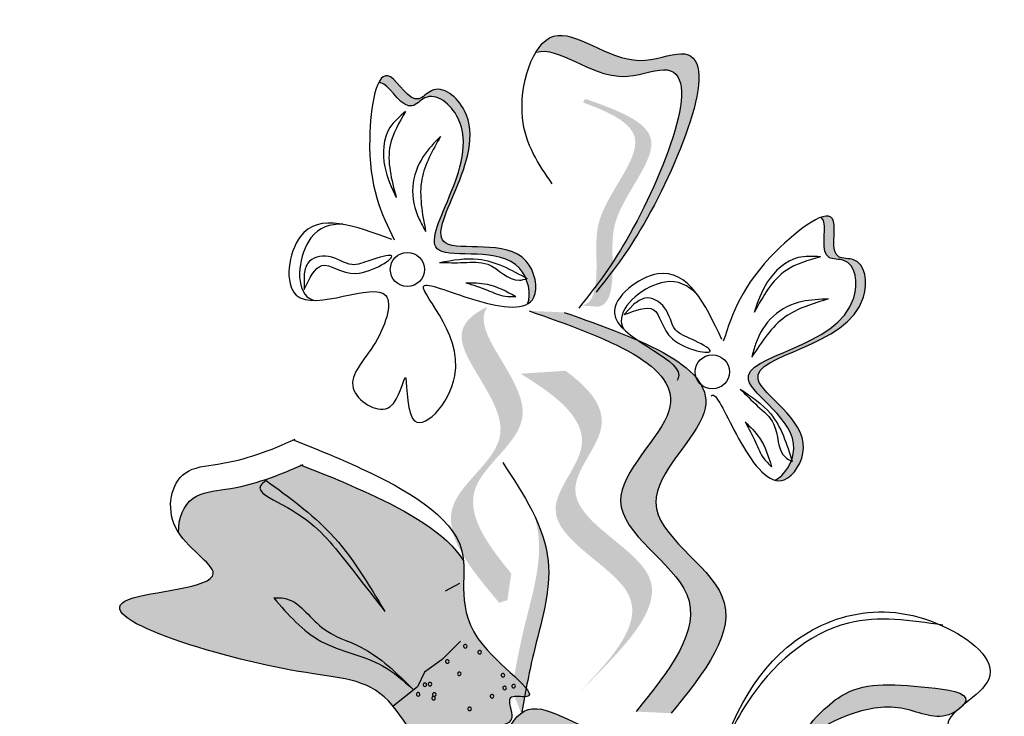
# Model space of a CAD drawing. Units: inches. Extents: x 0 to 119, y 0 to 163.
# Drawn here: x 73 to 74, y 126 to 127 of the extents above; entities that cross this region are included whole.
import ezdxf

# ---------------------------------------------------------------- set-up
doc = ezdxf.new("R2010")
doc.units = ezdxf.units.IN
doc.header["$MEASUREMENT"] = 0
doc.layers.add('Z_Pflanzebene', color=7, linetype='Continuous')

# ---------------------------------------------------------------- blocks, each defined once
blk = doc.blocks.new('Z_Lavendelheide_')
at = {"lineweight": 30, "true_color": 0x44a009}
h = blk.add_hatch(color=74, dxfattribs=at)
edge = h.paths.add_edge_path()
edge.add_spline(control_points=[(39.0618, 31.1882), (39.0789, 31.2102), (39.1419, 31.2961), (39.2423, 31.5415), (39.0842, 31.475), (39.0061, 31.5513), (38.971, 31.517), (38.9643, 31.5057)], knot_values=[0.883561, 0.883561, 0.883561, 0.883561, 1.33127, 2.496472, 2.777747, 3.378001, 3.566756, 3.566756, 3.566756, 3.566756], degree=3, periodic=0)
edge.add_spline(control_points=[(38.9643, 31.5057), (38.9645, 31.5058), (38.9954, 31.5159), (39.0599, 31.4527), (39.2181, 31.5192), (39.1275, 31.2977), (39.0694, 31.2092), (39.059, 31.1946)], knot_values=[1.068339, 1.068339, 1.068339, 1.068339, 1.072316, 1.67257, 1.953845, 3.119046, 3.382077, 3.382077, 3.382077, 3.382077], degree=3, periodic=0)
edge.add_line((39.059, 31.1946), (39.0618, 31.1882))
h = blk.add_hatch(color=74, dxfattribs=at)
edge = h.paths.add_edge_path()
edge.add_spline(control_points=[(38.7448, 31.4629), (38.7471, 31.4637), (38.7598, 31.4618), (38.7844, 31.4163), (38.8179, 31.4567), (38.9161, 31.3763), (38.7424, 31.189), (38.9223, 31.2378), (38.948, 31.1964), (38.9502, 31.1915)], knot_values=[5.021331, 5.021331, 5.021331, 5.021331, 5.082822, 5.322899, 5.423599, 5.683962, 6.580518, 7.13469, 7.203008, 7.203008, 7.203008, 7.203008], degree=3, periodic=0)
edge.add_spline(control_points=[(38.9502, 31.1915), (38.9509, 31.1911), (38.9515, 31.1908), (38.9522, 31.1904)], knot_values=[0.771592, 0.771592, 0.771592, 0.771592, 0.785028, 0.785028, 0.785028, 0.785028], degree=3, periodic=0)
edge.add_spline(control_points=[(38.9522, 31.1904), (38.9517, 31.1903), (38.9513, 31.1901), (38.9508, 31.19)], knot_values=[0.777978, 0.777978, 0.777978, 0.777978, 0.786325, 0.786325, 0.786325, 0.786325], degree=3, periodic=0)
edge.add_spline(control_points=[(38.9508, 31.19), (38.9559, 31.1779), (38.957, 31.1641), (38.9531, 31.1551)], knot_values=[4.846162, 4.846162, 4.846162, 4.846162, 5.014403, 5.014403, 5.014403, 5.014403], degree=3, periodic=0)
edge.add_spline(control_points=[(38.9531, 31.1551), (38.957, 31.1572), (38.9695, 31.1699), (38.9527, 31.2536), (38.7515, 31.1991), (38.9253, 31.3864), (38.8271, 31.4667), (38.7935, 31.4264), (38.7634, 31.4823), (38.7491, 31.4718), (38.7448, 31.4629)], knot_values=[6.097943, 6.097943, 6.097943, 6.097943, 6.197909, 6.516139, 7.225629, 8.373466, 8.706802, 8.835725, 9.143089, 9.339278, 9.339278, 9.339278, 9.339278], degree=3, periodic=0)
h = blk.add_hatch(color=74, dxfattribs=at)
edge = h.paths.add_edge_path()
edge.add_spline(control_points=[(39.0275, 31.1526), (39.0323, 31.1534), (39.0452, 31.1596), (39.0525, 31.2116), (39.0386, 31.285), (39.1412, 31.3892), (39.0659, 31.4228), (39.0305, 31.4359)], knot_values=[0.560734, 0.560734, 0.560734, 0.560734, 1.190913, 2.562758, 5.447101, 10.10323, 13.468903, 13.468903, 13.468903, 13.468903], degree=3, periodic=0)
edge.add_spline(control_points=[(39.0305, 31.4359), (39.0311, 31.4372), (39.0317, 31.4386), (39.0323, 31.4399)], knot_values=[18.947861, 18.947861, 18.947861, 18.947861, 19.178659, 19.178659, 19.178659, 19.178659], degree=3, periodic=0)
edge.add_line((39.0323, 31.4399), (39.0351, 31.4405))
edge.add_spline(control_points=[(39.0351, 31.4405), (39.0771, 31.4255), (39.1689, 31.3927), (39.0611, 31.2831), (39.075, 31.2098), (39.0677, 31.1585), (39.0556, 31.152), (39.0514, 31.1511)], knot_values=[0, 0, 0, 0, 6.05927, 13.244655, 17.695802, 19.812847, 20.683744, 20.683744, 20.683744, 20.683744], degree=3, periodic=0)
edge.add_spline(control_points=[(39.0514, 31.1511), (39.0436, 31.1518), (39.0356, 31.1523), (39.0275, 31.1526)], knot_values=[3.688703, 3.688703, 3.688703, 3.688703, 4.546623, 4.546623, 4.546623, 4.546623], degree=3, periodic=0)
h = blk.add_hatch(color=74, dxfattribs=at)
edge = h.paths.add_edge_path()
edge.add_spline(control_points=[(39.3618, 31.2756), (39.364, 31.2745), (39.3719, 31.2643), (39.358, 31.2145), (39.4101, 31.2203), (39.4251, 31.0943), (39.17, 31.08), (39.3334, 30.9903), (39.3232, 30.9426), (39.3214, 30.9376)], knot_values=[5.021331, 5.021331, 5.021331, 5.021331, 5.082822, 5.322899, 5.423599, 5.683962, 6.580518, 7.13469, 7.203008, 7.203008, 7.203008, 7.203008], degree=3, periodic=0)
edge.add_spline(control_points=[(39.3214, 30.9376), (39.3216, 30.9369), (39.3218, 30.9361), (39.3221, 30.9354)], knot_values=[0.602678, 0.602678, 0.602678, 0.602678, 0.613173, 0.613173, 0.613173, 0.613173], degree=3, periodic=0)
edge.add_spline(control_points=[(39.3221, 30.9354), (39.3216, 30.9356), (39.3212, 30.9358), (39.3208, 30.9361)], knot_values=[0.607666, 0.607666, 0.607666, 0.607666, 0.614185, 0.614185, 0.614185, 0.614185], degree=3, periodic=0)
edge.add_spline(control_points=[(39.3208, 30.9361), (39.316, 30.9238), (39.3073, 30.9132), (39.2982, 30.9093)], knot_values=[4.846162, 4.846162, 4.846162, 4.846162, 5.014403, 5.014403, 5.014403, 5.014403], degree=3, periodic=0)
edge.add_spline(control_points=[(39.2982, 30.9093), (39.3025, 30.9082), (39.3203, 30.9086), (39.3663, 30.9805), (39.1835, 31.0809), (39.4386, 31.0952), (39.4237, 31.2212), (39.3715, 31.2155), (39.3886, 31.2766), (39.3711, 31.279), (39.3618, 31.2756)], knot_values=[4.763004, 4.763004, 4.763004, 4.763004, 4.841085, 5.089649, 5.643821, 6.540377, 6.80074, 6.90144, 7.141517, 7.294757, 7.294757, 7.294757, 7.294757], degree=3, periodic=0)
h = blk.add_hatch(color=74, dxfattribs=at)
edge = h.paths.add_edge_path()
edge.add_spline(control_points=[(38.9303, 30.7791), (38.8956, 30.8211), (38.8401, 30.8991), (39.0001, 30.9982), (38.8811, 31.1072), (38.8936, 31.1459), (38.8969, 31.1511)], knot_values=[3.509882, 3.509882, 3.509882, 3.509882, 7.088532, 10.237069, 14.170147, 14.843915, 14.843915, 14.843915, 14.843915], degree=3, periodic=0)
edge.add_spline(control_points=[(38.8969, 31.1511), (38.8751, 31.1405), (38.8316, 31.1003), (38.9692, 30.9742), (38.8021, 30.8706), (38.8733, 30.786), (38.9134, 30.7384)], knot_values=[2.295062, 2.295062, 2.295062, 2.295062, 4.18365, 8.116728, 11.265265, 15.317095, 15.317095, 15.317095, 15.317095], degree=3, periodic=0)
edge.add_line((38.9134, 30.7384), (38.9248, 30.7419))
edge.add_spline(control_points=[(38.9248, 30.7419), (38.9266, 30.7543), (38.9284, 30.7667), (38.9303, 30.7791)], knot_values=[144.751726, 144.751726, 144.751726, 144.751726, 145.762031, 145.762031, 145.762031, 145.762031], degree=3, periodic=0)
h = blk.add_hatch(color=74, dxfattribs=at)
edge = h.paths.add_edge_path()
edge.add_spline(control_points=[(39.1535, 30.5843), (39.1994, 30.641), (39.2863, 30.7486), (39.0678, 30.867), (39.2827, 31.0447), (39.1115, 31.1053), (39.0042, 31.1432)], knot_values=[0, 0, 0, 0, 1.189658, 2.257664, 3.212729, 4.815743, 4.815743, 4.815743, 4.815743], degree=3, periodic=0)
edge.add_line((39.0042, 31.1432), (38.955, 31.1454))
edge.add_spline(control_points=[(38.955, 31.1454), (39.0623, 31.1075), (39.2336, 31.0469), (39.0187, 30.8692), (39.2372, 30.7508), (39.1502, 30.6432), (39.1044, 30.5866)], knot_values=[0, 0, 0, 0, 1.603014, 2.558079, 3.626085, 4.815743, 4.815743, 4.815743, 4.815743], degree=3, periodic=0)
edge.add_line((39.1044, 30.5866), (39.1535, 30.5843))
h = blk.add_hatch(color=74, dxfattribs=at)
edge = h.paths.add_edge_path()
edge.add_line((39.0161, 30.6045), (39.0436, 30.6318))
edge.add_spline(control_points=[(39.0436, 30.6318), (39.0928, 30.6823), (39.1898, 30.782), (38.9706, 30.8702), (39.0819, 30.9885), (39.0398, 31.037), (39.0059, 31.0618)], knot_values=[1.581317, 1.581317, 1.581317, 1.581317, 5.969518, 10.234762, 12.618387, 15.483718, 15.483718, 15.483718, 15.483718], degree=3, periodic=0)
edge.add_line((39.0059, 31.0618), (38.9432, 31.0578))
edge.add_spline(control_points=[(38.9432, 31.0578), (38.9945, 31.0262), (39.0651, 30.9726), (38.9431, 30.8429), (39.1623, 30.7547), (39.0653, 30.655), (39.0161, 30.6045)], knot_values=[0.665275, 0.665275, 0.665275, 0.665275, 4.446649, 6.830274, 11.095518, 15.483718, 15.483718, 15.483718, 15.483718], degree=3, periodic=0)
h = blk.add_hatch(color=74, dxfattribs=at)
edge = h.paths.add_edge_path()
edge.add_spline(control_points=[(38.8635, 30.7966), (38.8402, 30.8359), (38.7457, 30.887), (38.6679, 30.9183), (38.6374, 30.9303)], knot_values=[0.065829, 0.065829, 0.065829, 0.065829, 0.532498, 0.842173, 0.842173, 0.842173, 0.842173], degree=3, periodic=0)
edge.add_spline(control_points=[(38.6374, 30.9303), (38.6042, 30.9152), (38.5551, 30.8969), (38.4798, 30.8915), (38.4654, 30.8559), (38.4661, 30.8365)], knot_values=[4.325138, 4.325138, 4.325138, 4.325138, 4.658249, 4.801025, 4.957162, 4.957162, 4.957162, 4.957162], degree=3, periodic=0)
edge.add_spline(control_points=[(38.4661, 30.8365), (38.4828, 30.8107), (38.5675, 30.7611), (38.2444, 30.7462), (38.6177, 30.6322), (38.7641, 30.6338), (38.8157, 30.4972), (38.8817, 30.5277), (38.8808, 30.5553), (38.904, 30.5672), (38.9436, 30.5666), (38.9187, 30.6113), (38.9881, 30.5992), (38.8452, 30.6932), (38.8663, 30.7627), (38.8635, 30.7966)], knot_values=[0.972575, 0.972575, 0.972575, 0.972575, 1.203729, 1.577306, 2.355865, 2.755054, 3.135043, 3.222703, 3.302865, 3.340434, 3.453832, 3.537787, 3.593783, 3.87163, 4.228546, 4.228546, 4.228546, 4.228546], degree=3, periodic=0)
h = blk.add_hatch(color=74, dxfattribs=at)
edge = h.paths.add_edge_path()
edge.add_spline(control_points=[(38.9444, 30.5834), (38.9494, 30.611), (38.9621, 30.6813), (38.9935, 30.7781), (38.9723, 30.8398), (38.9622, 30.8606)], knot_values=[0.549592, 0.549592, 0.549592, 0.549592, 1.117331, 1.997312, 2.458846, 2.458846, 2.458846, 2.458846], degree=3, periodic=0)
edge.add_spline(control_points=[(38.9622, 30.8606), (38.9652, 30.8508), (38.9759, 30.7995), (38.9486, 30.7154), (38.9359, 30.645), (38.9309, 30.6174)], knot_values=[3.19782, 3.19782, 3.19782, 3.19782, 4.05183, 7.578126, 9.853196, 9.853196, 9.853196, 9.853196], degree=3, periodic=0)
edge.add_line((38.9309, 30.6174), (38.9444, 30.5834))
h = blk.add_hatch(color=74, dxfattribs=at)
edge = h.paths.add_edge_path()
edge.add_spline(control_points=[(39.561, 30.5959), (39.5626, 30.5979), (39.5717, 30.6132), (39.4715, 30.6256), (39.3975, 30.6282), (39.3496, 30.5723), (39.3302, 30.5497)], knot_values=[0, 0, 0, 0, 0.026547, 0.21034, 0.62128, 0.901123, 0.901123, 0.901123, 0.901123], degree=3, periodic=0)
edge.add_line((39.3302, 30.5497), (39.2916, 30.5144))
edge.add_spline(control_points=[(39.2916, 30.5144), (39.3275, 30.5416), (39.3831, 30.5836), (39.4771, 30.5996), (39.5244, 30.5722), (39.549, 30.586), (39.551, 30.5873)], knot_values=[0.941704, 0.941704, 0.941704, 0.941704, 1.387469, 1.632284, 1.855192, 1.875474, 1.875474, 1.875474, 1.875474], degree=3, periodic=0)
edge.add_spline(control_points=[(39.551, 30.5873), (39.554, 30.5901), (39.5574, 30.593), (39.561, 30.5959)], knot_values=[2.031207, 2.031207, 2.031207, 2.031207, 2.070878, 2.070878, 2.070878, 2.070878], degree=3, periodic=0)
h = blk.add_hatch(color=74, dxfattribs=at)
edge = h.paths.add_edge_path()
edge.add_spline(control_points=[(39.0264, 30.2493), (39.0435, 30.2713), (39.1065, 30.3572), (39.2069, 30.6026), (39.0487, 30.5361), (38.9707, 30.6124), (38.9356, 30.5781), (38.9289, 30.5668)], knot_values=[0.883561, 0.883561, 0.883561, 0.883561, 1.33127, 2.496472, 2.777747, 3.378001, 3.566756, 3.566756, 3.566756, 3.566756], degree=3, periodic=0)
edge.add_spline(control_points=[(38.9289, 30.5668), (38.9291, 30.5669), (38.9599, 30.5769), (39.0245, 30.5138), (39.1827, 30.5803), (39.0921, 30.3588), (39.034, 30.2702), (39.0236, 30.2557)], knot_values=[1.068339, 1.068339, 1.068339, 1.068339, 1.072316, 1.67257, 1.953845, 3.119046, 3.382077, 3.382077, 3.382077, 3.382077], degree=3, periodic=0)
edge.add_line((39.0236, 30.2557), (39.0264, 30.2493))
at = {"color": 74, "lineweight": 30, "true_color": 0x44a009}
for p, q in [((38.6411, 31.1949), (38.6413, 31.1751)), ((39.1012, 31.1545), (39.0876, 31.1401)), ((38.8578, 30.7653), (38.8381, 30.7546)), ((38.8594, 30.6848), (38.834, 30.659)), ((38.834, 30.659), (38.8091, 30.6416)), ((38.8091, 30.6416), (38.7995, 30.6211)), ((38.7995, 30.6211), (38.7653, 30.5941))]:
    blk.add_line(p, q, dxfattribs=at)
for centre in [(38.7853, 31.2031), (39.2107, 31.0603)]:
    blk.add_circle(centre, 0.0238, dxfattribs=at)
for centre, start, end in [((38.866, 30.6776), 30.5505, 210.5505), ((38.866, 30.6776), 210.5505, 30.5505), ((38.8861, 30.6694), 30.5505, 210.5505), ((38.8861, 30.6694), 210.5505, 30.5505), ((38.841, 30.6564), 30.5505, 210.5505), ((38.841, 30.6564), 210.5505, 30.5505), ((38.8579, 30.6393), 30.5505, 210.5505), ((38.8579, 30.6393), 210.5505, 30.5505), ((38.9186, 30.6372), 30.5505, 210.5505), ((38.9186, 30.6372), 210.5505, 30.5505), ((38.8097, 30.624), 30.5505, 210.5505), ((38.8097, 30.624), 210.5505, 30.5505), ((38.8168, 30.6248), 30.5505, 210.5505), ((38.8168, 30.6248), 210.5505, 30.5505), ((38.9209, 30.6196), 30.5505, 210.5505), ((38.9209, 30.6196), 210.5505, 30.5505), ((38.9336, 30.6221), 37.3344, 217.3344), ((38.9336, 30.6221), 217.3344, 37.3344), ((38.8003, 30.6107), 30.5505, 210.5505), ((38.8003, 30.6107), 210.5505, 30.5505), ((38.8218, 30.6053), 30.5505, 210.5505), ((38.8218, 30.6053), 210.5505, 30.5505), ((38.8229, 30.6104), 30.5505, 210.5505), ((38.8229, 30.6104), 210.5505, 30.5505), ((38.9034, 30.608), 30.5505, 210.5505), ((38.9034, 30.608), 210.5505, 30.5505), ((38.8721, 30.5904), 30.5505, 210.5505), ((38.8721, 30.5904), 210.5505, 30.5505)]:
    blk.add_arc(centre, 0.00248, start, end, dxfattribs=at)
for points in [[(38.9875, 31.3224), (38.9459, 31.4144), (38.9891, 31.5282), (39.1092, 31.4947), (39.1669, 31.5039), (39.1156, 31.2674), (39.0486, 31.1716)], [(38.7635, 31.2448), (38.6358, 31.2488), (38.6303, 31.1672), (38.7551, 31.1669), (38.7377, 31.0965), (38.7112, 31.0337), (38.7614, 31.0119), (38.7822, 31.0523), (38.7925, 30.9954), (38.8515, 31.0547), (38.8092, 31.1808), (38.8825, 31.1597), (38.9619, 31.1643), (38.9509, 31.2148), (38.8386, 31.24), (38.8651, 31.4244), (38.8188, 31.4523), (38.8011, 31.4411), (38.7617, 31.4716), (38.7327, 31.3861), (38.7668, 31.2445)], [(38.7828, 31.4234), (38.761, 31.4009), (38.7538, 31.3463), (38.7698, 31.3033)], [(38.7828, 31.4234), (38.7613, 31.3764), (38.7698, 31.3033)], [(38.8316, 31.3886), (38.8075, 31.3605), (38.7927, 31.3184), (38.8019, 31.273), (38.8108, 31.2562)], [(38.8316, 31.3886), (38.8055, 31.329), (38.8108, 31.2562)], [(38.6413, 31.1751), (38.6658, 31.2085), (38.7135, 31.1976), (38.7627, 31.2225), (38.7341, 31.2162), (38.7078, 31.2098), (38.6753, 31.2214), (38.6464, 31.2118), (38.6411, 31.1949)], [(38.8302, 31.2129), (38.8842, 31.2175), (38.9522, 31.1904)], [(38.8302, 31.2129), (38.8639, 31.2127), (38.8974, 31.2103), (38.9415, 31.1881), (38.9522, 31.1904)], [(39.3617, 31.2207), (39.3304, 31.2196), (39.2874, 31.1853), (39.269, 31.1432)], [(39.3617, 31.2207), (39.3137, 31.2018), (39.269, 31.1432)], [(38.8667, 31.1845), (38.8967, 31.1825), (38.9367, 31.1654)], [(38.8667, 31.1845), (38.897, 31.1743), (38.9216, 31.1658), (38.9367, 31.1654)], [(39.0876, 31.1401), (39.1284, 31.1472), (39.1551, 31.1062), (39.2078, 31.09), (39.1829, 31.1054), (39.1595, 31.1189), (39.1442, 31.1498), (39.1167, 31.163), (39.1012, 31.1545)], [(39.3727, 31.1618), (39.3126, 31.137), (39.2658, 31.0809)], [(39.3727, 31.1618), (39.3359, 31.1583), (39.2959, 31.1382), (39.2711, 31.0991), (39.2658, 31.0809)], [(38.955, 31.1454), (39.1502, 31.0061), (39.0828, 30.8802), (39.1751, 30.7498), (39.1044, 30.5866)], [(39.0042, 31.1432), (39.1993, 31.0039), (39.1319, 30.878), (39.2242, 30.7476), (39.1535, 30.5843)], [(39.2498, 31.0362), (39.2919, 31.0021), (39.3221, 30.9354)], [(39.2498, 31.0362), (39.274, 31.0127), (39.2963, 30.9878), (39.3127, 30.9412), (39.3221, 30.9354)], [(39.2564, 30.9905), (39.2766, 30.9682), (39.2935, 30.9281)], [(39.2564, 30.9905), (39.2711, 30.9621), (39.283, 30.9389), (39.2935, 30.9281)], [(38.9183, 30.9339), (38.9817, 30.7966), (38.9611, 30.6666), (38.9444, 30.5834)], [(38.5885, 30.9086), (38.5804, 30.9012), (38.61, 30.8755), (38.6926, 30.8045), (38.7539, 30.7261)], [(38.5885, 30.9086), (38.6781, 30.8349), (38.7539, 30.7261)], [(38.5988, 30.745), (38.613, 30.7447), (38.6658, 30.704), (38.7205, 30.6764), (38.7929, 30.6178)], [(38.5988, 30.745), (38.6652, 30.6845), (38.7506, 30.6505), (38.7929, 30.6178)], [(39.1979, 30.4603), (39.3046, 30.6668), (39.5315, 30.7064), (39.5965, 30.632), (39.5393, 30.5688), (39.6089, 30.5064), (39.5693, 30.4391), (39.4362, 30.4433), (39.2309, 30.3597)], [(39.5325, 30.7072), (39.4008, 30.7101), (39.2593, 30.599), (39.2112, 30.4998)], [(39.3302, 30.5497), (39.3901, 30.6081), (39.5125, 30.6201), (39.5642, 30.6016), (39.5449, 30.5839), (39.4786, 30.5905), (39.4057, 30.5834), (39.2916, 30.5144)], [(38.9521, 30.3835), (38.9105, 30.4755), (38.9537, 30.5893), (39.0738, 30.5558), (39.1315, 30.565), (39.0802, 30.3285), (39.0132, 30.2327)]]:
    blk.add_spline(points, degree=3, dxfattribs=at)
for points, knots in [([(38.9643, 31.5057), (38.9645, 31.5058), (38.9954, 31.5159), (39.0599, 31.4527), (39.2181, 31.5192), (39.1116, 31.2589), (39.0458, 31.1762), (39.0244, 31.1493)], [1.068339, 1.068339, 1.068339, 1.068339, 1.072316, 1.67257, 1.953845, 3.119046, 3.681842, 3.681842, 3.681842, 3.681842]), ([(38.9531, 31.1551), (38.9587, 31.1682), (38.943, 31.2434), (38.7424, 31.189), (38.9161, 31.3763), (38.8179, 31.4567), (38.7844, 31.4163), (38.7598, 31.4618), (38.7471, 31.4637), (38.7448, 31.4629)], [4.846162, 4.846162, 4.846162, 4.846162, 5.089649, 5.643821, 6.540377, 6.80074, 6.90144, 7.141517, 7.203008, 7.203008, 7.203008, 7.203008]), ([(39.2092, 31.0265), (39.2101, 31.0277), (39.2173, 31.0308), (39.2477, 30.9573), (39.3044, 30.8837), (39.3663, 30.9805), (39.1835, 31.0809), (39.4386, 31.0952), (39.4237, 31.2212), (39.3715, 31.2155), (39.3984, 31.3115), (39.2589, 31.2039), (39.2386, 31.1415), (39.2261, 31.103)], [4.02713, 4.02713, 4.02713, 4.02713, 4.091095, 4.458336, 4.841085, 5.089649, 5.643821, 6.540377, 6.80074, 6.90144, 7.141517, 7.576309, 8.277425, 8.277425, 8.277425, 8.277425]), ([(38.6954, 31.2662), (38.6773, 31.2668), (38.6383, 31.2544), (38.6269, 31.1734), (38.6519, 31.1611), (38.6561, 31.16)], [0.3530878, 0.3530878, 0.3530878, 0.3530878, 0.6153275, 1.0086267, 1.0769732, 1.0769732, 1.0769732, 1.0769732]), ([(39.2982, 30.9093), (39.3113, 30.9149), (39.3522, 30.9799), (39.17, 31.08), (39.4251, 31.0943), (39.4101, 31.2203), (39.358, 31.2145), (39.3719, 31.2643), (39.364, 31.2745), (39.3618, 31.2756)], [4.846162, 4.846162, 4.846162, 4.846162, 5.089649, 5.643821, 6.540377, 6.80074, 6.90144, 7.141517, 7.203008, 7.203008, 7.203008, 7.203008]), ([(39.224, 31.1055), (39.2006, 31.1547), (39.1623, 31.2354), (39.019, 31.1233), (39.1725, 31.0797), (39.163, 31.0507), (39.1617, 31.0484)], [0, 0, 0, 0, 0.615327, 1.008627, 1.609711, 1.660837, 1.660837, 1.660837, 1.660837]), ([(39.1897, 31.1681), (39.1771, 31.1812), (39.1405, 31.1993), (39.076, 31.1489), (39.0855, 31.1227), (39.0877, 31.119)], [0.3530878, 0.3530878, 0.3530878, 0.3530878, 0.6153275, 1.0086267, 1.0769732, 1.0769732, 1.0769732, 1.0769732]), ([(38.6248, 30.9659), (38.6558, 30.9538), (38.7419, 30.9192), (38.8992, 30.8324), (38.8348, 30.7001), (38.9881, 30.5992), (38.9187, 30.6113), (38.9436, 30.5666), (38.904, 30.5672), (38.8808, 30.5553), (38.8817, 30.5277), (38.8157, 30.4972), (38.7641, 30.6338), (38.6177, 30.6322), (38.2444, 30.7462), (38.5726, 30.7613), (38.4409, 30.8338), (38.4598, 30.9259), (38.545, 30.932), (38.5948, 30.9509), (38.6287, 30.9664)], [0.060767, 0.060767, 0.060767, 0.060767, 0.375505, 0.921862, 1.329491, 1.607338, 1.663334, 1.747289, 1.860687, 1.898255, 1.978418, 2.066078, 2.446066, 2.845256, 3.623815, 3.997392, 4.250465, 4.481275, 4.62405, 4.965032, 4.965032, 4.965032, 4.965032]), ([(38.4661, 30.8365), (38.4654, 30.8559), (38.4798, 30.8915), (38.5561, 30.8969), (38.6058, 30.9158), (38.6397, 30.9313)], [4.3251381, 4.3251381, 4.3251381, 4.3251381, 4.4812749, 4.6240504, 4.9650324, 4.9650324, 4.9650324, 4.9650324]), ([(38.6359, 30.9308), (38.6669, 30.9187), (38.745, 30.8873), (38.8402, 30.8359), (38.8635, 30.7966)], [0.0607671, 0.0607671, 0.0607671, 0.0607671, 0.3755048, 0.8421735, 0.8421735, 0.8421735, 0.8421735])]:
    blk.add_open_spline(points, degree=3, knots=knots, dxfattribs=at)

msp = doc.modelspace()

# ---------------------------------------------------------------- block references
at = {"layer": 'Z_Pflanzebene', "color": 74, "true_color": 0x44a009}
msp.add_blockref('Z_Lavendelheide_', (34.4042, 95.4199), dxfattribs=at)

doc.saveas('drawing.dxf')
